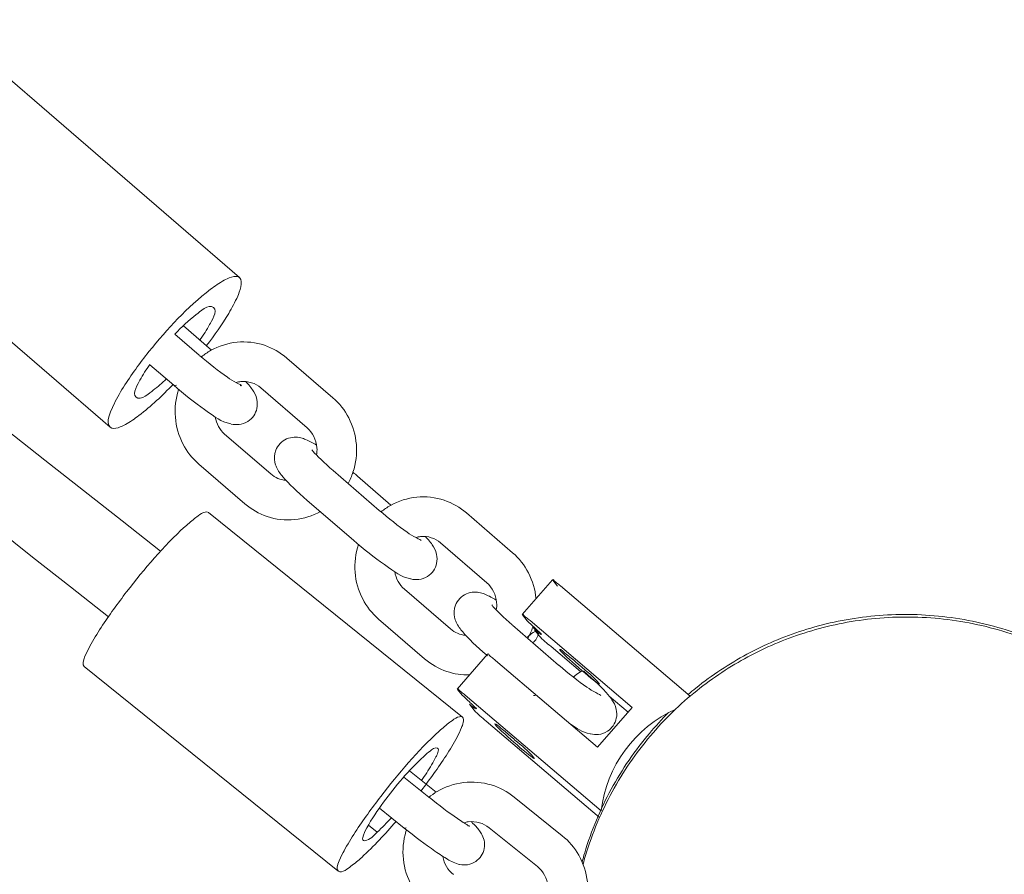
# Model space of a CAD drawing. Units: millimetres. Extents: x 1214 to 28390, y 1019 to 19006.
# Drawn here: x 10992 to 11142, y 10465 to 10595 of the extents above; entities that cross this region are included whole.
import ezdxf

# ---------------------------------------------------------------- set-up
doc = ezdxf.new("R2010")
doc.units = ezdxf.units.MM
doc.header["$MEASUREMENT"] = 0
doc.linetypes.add('AI-Linetype-1', pattern=[352.777778, 176.388889, -176.388889])
doc.layers.add('Draufsicht', color=7, linetype='Continuous')

# ---------------------------------------------------------------- blocks, each defined once
blk = doc.blocks.new('block 21')
at = {"layer": 'Draufsicht', "color": 250, "lineweight": 18}
for points in [[(10988.58, 10587.37), (11025.64, 10555.4)], [(11006.05, 10532.68), (10968.99, 10564.65)], [(11017.14, 10548.06), (11021.4, 10544.39)], [(11015.85, 10546.8), (11019.52, 10543.63)], [(11015.68, 10539.05), (11012.06, 10542.17)], [(11032.82, 10543.19), (11039.82, 10537.16)], [(11035.9, 10532.61), (11028.9, 10538.65)], [(11023.4, 10531.65), (11030.4, 10525.61)], [(11026.48, 10521.07), (11019.49, 10527.1)], [(11039.86, 10526.12), (11046.86, 10520.08)], [(11043.55, 10525.25), (11048.63, 10520.87)], [(11042.94, 10515.54), (11035.94, 10521.58)], [(11020.93, 10519.74), (11059.48, 10488.69)], [(11060.08, 10519.68), (11067.08, 10513.65)], [(11063.16, 10509.11), (11056.16, 10515.14)], [(11068.53, 10504.27), (11073.13, 10509.54)], [(11073.16, 10509.48), (11073.88, 10508.59)], [(11050.66, 10508.14), (11057.66, 10502.1)], [(11093.99, 10491.88), (11074.32, 10508.62)], [(11053.74, 10497.56), (11046.74, 10503.59)], [(11068.57, 10504.21), (11069.29, 10503.32)], [(11069.72, 10503.35), (11085.21, 10490.16)], [(11067.04, 10502.65), (11074.04, 10496.61)], [(11070.39, 10501.95), (11071.11, 10501.06)], [(11072.91, 10499.41), (11077.36, 10495.62)], [(11058.69, 10492.97), (11063.28, 10498.24)], [(11063.27, 10498), (11063.2, 10498.07)], [(11079.96, 10484.14), (11064.47, 10497.32)], [(11040.56, 10465.41), (11002.11, 10496.37)], [(11058.72, 10492.91), (11059.44, 10492.02)], [(11059.87, 10492.05), (11080.53, 10474.48)], [(11081.75, 10491.89), (11084.59, 10489.46)], [(11060.54, 10490.66), (11061.27, 10489.76)], [(11085.21, 10490.16), (11079.96, 10484.14)], [(11063.06, 10488.11), (11080.26, 10473.47)], [(11051.44, 10480.58), (11055.47, 10477.33)], [(11050.58, 10479.61), (11054.36, 10476.57)], [(11067.3, 10476.59), (11074.6, 10470.72)], [(11050.64, 10471.88), (11046.87, 10474.91)], [(11046.54, 10471.27), (11045.21, 10472.34)], [(11070.83, 10466.05), (11063.54, 10471.92)]]:
    blk.add_lwpolyline(points, dxfattribs=at)
for points, knots in [([(9516.33, 11691.82), (9765.9, 11495.5), (10015.46, 11299.18), (10265.02, 11102.85), (10514.58, 10906.53), (10764.14, 10710.2), (11013.7, 10513.88)], [0, 0, 0, 0, 1, 1, 1, 2, 2, 2, 2]), ([(11020.66, 10545.08), (11021.86, 10546.65), (11023, 10548.25), (11024.02, 10549.96), (11024.52, 10550.81), (11024.99, 10551.67), (11025.38, 10552.59), (11025.61, 10553.15), (11026.34, 10554.8), (11025.64, 10555.4)], [0, 0, 0, 0, 1, 1, 1, 2, 2, 2, 3, 3, 3, 3]), ([(11025.64, 10555.4), (11025.05, 10555.91), (11023.8, 10555.23), (11023.33, 10554.98), (11022.6, 10554.59), (11021.94, 10554.12), (11021.28, 10553.62)], [0, 0, 0, 0, 1, 1, 1, 2, 2, 2, 2]), ([(11021.28, 10553.62), (11017.68, 10550.88), (11014.74, 10547.65), (11011.93, 10544.16), (11010.54, 10542.42), (11009.23, 10540.64), (11008.05, 10538.75), (11007.46, 10537.81), (11006.91, 10536.85), (11006.45, 10535.83), (11006.18, 10535.22), (11005.26, 10533.37), (11006.05, 10532.68)], [0, 0, 0, 0, 1, 1, 1, 2, 2, 2, 3, 3, 3, 4, 4, 4, 4]), ([(11019.66, 10545.93), (11020.19, 10546.69), (11020.69, 10547.46), (11021.13, 10548.28), (11021.38, 10548.74), (11022.39, 10550.28), (11021.72, 10550.86)], [0, 0, 0, 0, 1, 1, 1, 2, 2, 2, 2]), ([(11019.9, 10543.39), (11020.33, 10543.74), (11020.79, 10544.05), (11021.28, 10544.32), (11022.51, 10545.02), (11023.88, 10545.45), (11025.28, 10545.59), (11026.69, 10545.73), (11028.11, 10545.56), (11029.45, 10545.12), (11030.69, 10544.7), (11031.83, 10544.05), (11032.82, 10543.19)], [0, 0, 0, 0, 1, 1, 1, 2, 2, 2, 3, 3, 3, 4, 4, 4, 4]), ([(11019.6, 10543.59), (11020.98, 10542.4), (11022.53, 10541.18), (11023.83, 10540.27), (11024.65, 10539.69), (11025.97, 10539.08), (11025.94, 10539)], [0, 0, 0, 0, 1, 1, 1, 2, 2, 2, 2]), ([(11012.05, 10542.2), (11011.51, 10541.43), (11011, 10540.65), (11010.56, 10539.83), (11010.31, 10539.36), (11009.29, 10537.81), (11009.96, 10537.23)], [0, 0, 0, 0, 1, 1, 1, 2, 2, 2, 2]), ([(11024.35, 10533.19), (11022.74, 10533.57), (11022.12, 10534.13), (11020.37, 10535.37), (11018.88, 10536.41), (11017.22, 10537.72), (11015.68, 10539.05)], [0, 0, 0, 0, 1, 1, 1, 2, 2, 2, 2]), ([(11028.9, 10538.65), (11028.06, 10539.38), (11026.97, 10539.73), (11025.87, 10539.62), (11025.63, 10539.59), (11025.38, 10539.55), (11025.15, 10539.48)], [0, 0, 0, 0, 1, 1, 1, 2, 2, 2, 2]), ([(11026.61, 10539.62), (11026.77, 10539.45), (11026.92, 10539.28), (11027.05, 10539.11), (11027.27, 10538.86), (11027.46, 10538.62), (11027.63, 10538.36)], [0, 0, 0, 0, 1, 1, 1, 2, 2, 2, 2]), ([(11019.49, 10527.1), (11018.5, 10527.95), (11017.68, 10528.99), (11017.08, 10530.15), (11016.43, 10531.41), (11016.04, 10532.79), (11015.93, 10534.21), (11015.82, 10535.62), (11015.99, 10537.05), (11016.43, 10538.39), (11016.44, 10538.4), (11016.44, 10538.4), (11016.44, 10538.41)], [0, 0, 0, 0, 1, 1, 1, 2, 2, 2, 3, 3, 3, 4, 4, 4, 4]), ([(11027.63, 10538.36), (11027.9, 10537.97), (11028.15, 10537.55), (11028.29, 10536.89), (11028.38, 10536.47), (11028.39, 10536.01), (11028.29, 10535.55), (11028.12, 10534.74), (11027.63, 10534.03), (11026.93, 10533.58), (11026.05, 10533.02), (11025.13, 10533.01), (11024.39, 10533.18)], [0, 0, 0, 0, 1, 1, 1, 2, 2, 2, 3, 3, 3, 4, 4, 4, 4]), ([(11039.82, 10537.16), (11040.81, 10536.31), (11041.62, 10535.27), (11042.23, 10534.11), (11042.88, 10532.85), (11043.27, 10531.47), (11043.38, 10530.06), (11043.49, 10528.65), (11043.32, 10527.22), (11042.87, 10525.87), (11042.68, 10525.28), (11042.43, 10524.7), (11042.14, 10524.15)], [0, 0, 0, 0, 1, 1, 1, 2, 2, 2, 3, 3, 3, 4, 4, 4, 4]), ([(11006.05, 10532.68), (11006.64, 10532.18), (11007.89, 10532.85), (11008.35, 10533.11), (11009.08, 10533.5), (11009.75, 10533.97), (11010.4, 10534.47)], [0, 0, 0, 0, 1, 1, 1, 2, 2, 2, 2]), ([(11037.35, 10528.46), (11037.41, 10528.83), (11037.43, 10529.21), (11037.4, 10529.59), (11037.3, 10530.8), (11036.75, 10531.88), (11035.9, 10532.61)], [0, 0, 0, 0, 1, 1, 1, 2, 2, 2, 2]), ([(11035.94, 10521.58), (11034.34, 10522.96), (11033.13, 10524.11), (11032.25, 10525.15), (11031.9, 10525.56), (11031.51, 10526.08), (11031.27, 10526.61), (11031.17, 10526.84), (11031.08, 10527.08), (11031.02, 10527.37), (11030.9, 10527.94), (11030.92, 10528.57), (11031.15, 10529.19), (11031.45, 10529.96), (11032.05, 10530.58), (11032.81, 10530.91), (11033.6, 10531.26), (11034.34, 10531.23), (11034.96, 10531.08), (11035.23, 10531.01), (11035.47, 10530.93), (11035.69, 10530.84)], [0, 0, 0, 0, 1, 1, 1, 2, 2, 2, 3, 3, 3, 4, 4, 4, 5, 5, 5, 6, 6, 6, 7, 7, 7, 7]), ([(11036.65, 10529.27), (11036.65, 10529.27), (11036.72, 10529.16), (11036.83, 10529.02), (11037.32, 10528.45), (11038.53, 10527.27), (11039.86, 10526.12)], [0, 0, 0, 0, 1, 1, 1, 2, 2, 2, 2]), ([(11037.93, 10519.89), (11036.72, 10519.22), (11035.39, 10518.81), (11034.03, 10518.68), (11032.61, 10518.54), (11031.19, 10518.7), (11029.85, 10519.15), (11028.62, 10519.56), (11027.47, 10520.21), (11026.48, 10521.07)], [0, 0, 0, 0, 1, 1, 1, 2, 2, 2, 3, 3, 3, 3]), ([(11047.15, 10519.87), (11047.58, 10520.22), (11048.05, 10520.54), (11048.54, 10520.81), (11049.77, 10521.51), (11051.14, 10521.94), (11052.54, 10522.08), (11053.95, 10522.22), (11055.37, 10522.06), (11056.71, 10521.61), (11057.95, 10521.19), (11059.09, 10520.54), (11060.08, 10519.68)], [0, 0, 0, 0, 1, 1, 1, 2, 2, 2, 3, 3, 3, 4, 4, 4, 4]), ([(11020.93, 10519.74), (11020.42, 10520.15), (11019.36, 10519.22), (11019.04, 10518.99), (11018.46, 10518.57), (11017.93, 10518.1), (11017.4, 10517.63)], [0, 0, 0, 0, 1, 1, 1, 2, 2, 2, 2]), ([(11046.86, 10520.08), (11048.24, 10518.89), (11049.79, 10517.67), (11051.08, 10516.76), (11051.9, 10516.18), (11053.22, 10515.57), (11053.2, 10515.49)], [0, 0, 0, 0, 1, 1, 1, 2, 2, 2, 2]), ([(11017.4, 10517.63), (11014.08, 10514.62), (11011.26, 10511.24), (11008.54, 10507.72), (11007.19, 10505.97), (11005.88, 10504.17), (11004.67, 10502.31), (11004.07, 10501.38), (11003.49, 10500.44), (11002.97, 10499.46), (11002.75, 10499.04), (11001.47, 10496.9), (11002.11, 10496.37)], [0, 0, 0, 0, 1, 1, 1, 2, 2, 2, 3, 3, 3, 4, 4, 4, 4]), ([(11051.6, 10509.68), (11050, 10510.06), (11049.38, 10510.63), (11047.63, 10511.86), (11046.14, 10512.9), (11044.48, 10514.21), (11042.94, 10515.54)], [0, 0, 0, 0, 1, 1, 1, 2, 2, 2, 2]), ([(11046.74, 10503.59), (11045.76, 10504.44), (11044.94, 10505.48), (11044.34, 10506.64), (11043.68, 10507.9), (11043.29, 10509.28), (11043.18, 10510.7), (11043.07, 10512.11), (11043.25, 10513.53), (11043.69, 10514.88), (11043.7, 10514.9), (11043.7, 10514.92), (11043.71, 10514.94)], [0, 0, 0, 0, 1, 1, 1, 2, 2, 2, 3, 3, 3, 4, 4, 4, 4]), ([(11056.16, 10515.14), (11055.32, 10515.87), (11054.23, 10516.21), (11053.13, 10516.11), (11052.89, 10516.08), (11052.65, 10516.04), (11052.41, 10515.97)], [0, 0, 0, 0, 1, 1, 1, 2, 2, 2, 2]), ([(11053.87, 10516.11), (11054.02, 10515.94), (11054.17, 10515.77), (11054.31, 10515.6), (11054.53, 10515.35), (11054.72, 10515.11), (11054.89, 10514.85)], [0, 0, 0, 0, 1, 1, 1, 2, 2, 2, 2]), ([(11054.89, 10514.85), (11055.15, 10514.46), (11055.41, 10514.04), (11055.55, 10513.38), (11055.64, 10512.96), (11055.65, 10512.51), (11055.55, 10512.04), (11055.38, 10511.23), (11054.89, 10510.52), (11054.19, 10510.07), (11053.31, 10509.51), (11052.39, 10509.5), (11051.64, 10509.67)], [0, 0, 0, 0, 1, 1, 1, 2, 2, 2, 3, 3, 3, 4, 4, 4, 4]), ([(11067.08, 10513.65), (11068.07, 10512.8), (11068.88, 10511.76), (11069.48, 10510.6), (11070.12, 10509.38), (11070.5, 10508.05), (11070.63, 10506.67)], [0, 0, 0, 0, 1, 1, 1, 2, 2, 2, 2]), ([(11064.6, 10504.95), (11064.67, 10505.32), (11064.69, 10505.7), (11064.65, 10506.09), (11064.56, 10507.29), (11064.01, 10508.37), (11063.16, 10509.11)], [0, 0, 0, 0, 1, 1, 1, 2, 2, 2, 2]), ([(11073.13, 10509.54), (11073.29, 10509.73), (11073.34, 10509.41), (11073.44, 10509.34), (11073.54, 10509.26), (11073.64, 10509.18), (11073.73, 10509.1), (11073.93, 10508.94), (11074.12, 10508.78), (11074.32, 10508.62)], [0, 0, 0, 0, 1, 1, 1, 2, 2, 2, 3, 3, 3, 3]), ([(11063.16, 10498.1), (11061.58, 10499.46), (11060.38, 10500.61), (11059.51, 10501.64), (11059.16, 10502.05), (11058.77, 10502.58), (11058.53, 10503.1), (11058.42, 10503.33), (11058.34, 10503.57), (11058.27, 10503.86), (11058.16, 10504.43), (11058.18, 10505.07), (11058.41, 10505.68), (11058.71, 10506.45), (11059.31, 10507.07), (11060.07, 10507.4), (11060.86, 10507.75), (11061.6, 10507.72), (11062.22, 10507.57), (11062.49, 10507.5), (11062.73, 10507.42), (11062.95, 10507.32)], [0, 0, 0, 0, 1, 1, 1, 2, 2, 2, 3, 3, 3, 4, 4, 4, 5, 5, 5, 6, 6, 6, 7, 7, 7, 7]), ([(11063.91, 10505.76), (11063.91, 10505.76), (11063.98, 10505.64), (11064.09, 10505.51), (11064.56, 10504.95), (11065.73, 10503.81), (11067.02, 10502.69)], [0, 0, 0, 0, 1, 1, 1, 2, 2, 2, 2]), ([(11069.72, 10503.35), (11069.53, 10503.51), (11069.34, 10503.67), (11069.14, 10503.83), (11069.04, 10503.91), (11068.94, 10503.99), (11068.85, 10504.06), (11068.75, 10504.14), (11068.69, 10504.45), (11068.53, 10504.27)], [0, 0, 0, 0, 1, 1, 1, 2, 2, 2, 3, 3, 3, 3]), ([(11069.29, 10503.32), (11069.65, 10502.99), (11070.02, 10502.66), (11070.38, 10502.32), (11070.55, 10502.15), (11070.73, 10501.98), (11070.91, 10501.81), (11070.99, 10501.72), (11071.08, 10501.64), (11071.16, 10501.55), (11071.25, 10501.46), (11071.59, 10501.37), (11071.38, 10501.26)], [0, 0, 0, 0, 1, 1, 1, 2, 2, 2, 3, 3, 3, 4, 4, 4, 4]), ([(11093.71, 10492.15), (11094.09, 10492.48), (11094.47, 10492.8), (11094.86, 10493.11), (11096.09, 10494.1), (11097.37, 10495.03), (11098.68, 10495.89), (11099.95, 10496.73), (11101.26, 10497.51), (11102.61, 10498.24), (11103.95, 10498.96), (11105.32, 10499.62), (11106.72, 10500.22), (11108.17, 10500.83), (11109.65, 10501.38), (11111.15, 10501.87), (11112.69, 10502.36), (11114.26, 10502.78), (11115.85, 10503.13), (11117.47, 10503.48), (11119.11, 10503.75), (11120.76, 10503.95), (11122.45, 10504.14), (11124.15, 10504.26), (11125.84, 10504.29), (11127.56, 10504.31), (11129.29, 10504.25), (11131.01, 10504.1), (11132.74, 10503.95), (11134.48, 10503.71), (11136.19, 10503.39), (11137.9, 10503.06), (11139.61, 10502.64), (11141.29, 10502.14), (11142.96, 10501.63), (11144.62, 10501.04), (11146.23, 10500.37), (11147.84, 10499.7), (11149.42, 10498.94), (11150.95, 10498.11), (11152.46, 10497.28), (11153.94, 10496.38), (11155.36, 10495.41), (11156.06, 10494.93), (11156.75, 10494.43), (11157.43, 10493.91), (11158.1, 10493.4), (11158.76, 10492.87), (11159.41, 10492.33), (11160.04, 10491.79), (11160.67, 10491.23), (11161.28, 10490.66), (11161.89, 10490.1), (11162.48, 10489.52), (11163.06, 10488.93), (11163.63, 10488.34), (11164.18, 10487.74), (11164.72, 10487.13), (11165.26, 10486.53), (11165.77, 10485.91), (11166.28, 10485.29), (11166.78, 10484.67), (11167.26, 10484.04), (11167.72, 10483.39), (11167.95, 10483.08), (11168.18, 10482.76), (11168.41, 10482.44), (11168.63, 10482.12), (11168.85, 10481.79), (11169.06, 10481.47), (11169.27, 10481.15), (11169.48, 10480.82), (11169.69, 10480.5), (11169.89, 10480.17), (11170.09, 10479.85), (11170.29, 10479.52), (11170.38, 10479.35), (11170.48, 10479.19), (11170.58, 10479.02), (11170.67, 10478.86), (11170.77, 10478.7), (11170.86, 10478.53), (11170.95, 10478.37), (11171.04, 10478.21), (11171.13, 10478.04), (11171.22, 10477.88), (11171.31, 10477.71), (11171.4, 10477.55), (11171.49, 10477.38), (11171.58, 10477.21), (11171.67, 10477.05), (11171.75, 10476.89), (11171.84, 10476.72), (11171.92, 10476.55)], [0, 0, 0, 0, 1, 1, 1, 2, 2, 2, 3, 3, 3, 4, 4, 4, 5, 5, 5, 6, 6, 6, 7, 7, 7, 8, 8, 8, 9, 9, 9, 10, 10, 10, 11, 11, 11, 12, 12, 12, 13, 13, 13, 14, 14, 14, 15, 15, 15, 16, 16, 16, 17, 17, 17, 18, 18, 18, 19, 19, 19, 20, 20, 20, 21, 21, 21, 22, 22, 22, 23, 23, 23, 24, 24, 24, 25, 25, 25, 26, 26, 26, 27, 27, 27, 28, 28, 28, 29, 29, 29, 30, 30, 30, 31, 31, 31, 31]), ([(11172.32, 10475.65), (11172.24, 10475.82), (11172.15, 10475.99), (11172.07, 10476.15), (11171.98, 10476.32), (11171.89, 10476.49), (11171.81, 10476.66), (11171.72, 10476.82), (11171.63, 10476.99), (11171.55, 10477.15), (11171.45, 10477.32), (11171.37, 10477.48), (11171.27, 10477.65), (11171.19, 10477.81), (11171.09, 10477.98), (11171, 10478.14), (11170.91, 10478.3), (11170.81, 10478.47), (11170.72, 10478.63), (11170.62, 10478.8), (11170.53, 10478.96), (11170.43, 10479.12), (11170.23, 10479.45), (11170.03, 10479.78), (11169.83, 10480.1), (11169.62, 10480.43), (11169.41, 10480.75), (11169.2, 10481.08), (11168.99, 10481.4), (11168.77, 10481.72), (11168.55, 10482.04), (11168.32, 10482.36), (11168.1, 10482.68), (11167.87, 10483), (11167.4, 10483.64), (11166.92, 10484.27), (11166.42, 10484.89), (11165.92, 10485.52), (11165.4, 10486.13), (11164.86, 10486.74), (11164.33, 10487.35), (11163.77, 10487.95), (11163.2, 10488.53), (11162.62, 10489.12), (11162.03, 10489.7), (11161.42, 10490.27), (11160.82, 10490.84), (11160.19, 10491.39), (11159.55, 10491.94), (11158.91, 10492.48), (11158.25, 10493), (11157.57, 10493.52), (11156.89, 10494.03), (11156.2, 10494.53), (11155.5, 10495.02), (11154.08, 10495.98), (11152.61, 10496.89), (11151.09, 10497.72), (11149.56, 10498.55), (11147.99, 10499.3), (11146.37, 10499.98), (11144.76, 10500.65), (11143.11, 10501.24), (11141.43, 10501.75), (11139.75, 10502.25), (11138.05, 10502.67), (11136.33, 10503), (11134.61, 10503.33), (11132.88, 10503.56), (11131.15, 10503.71), (11129.42, 10503.86), (11127.7, 10503.92), (11125.98, 10503.89), (11124.27, 10503.86), (11122.57, 10503.75), (11120.9, 10503.56), (11119.24, 10503.36), (11117.59, 10503.08), (11115.99, 10502.73), (11114.38, 10502.38), (11112.81, 10501.96), (11111.29, 10501.47), (11109.77, 10500.98), (11108.29, 10500.43), (11106.86, 10499.82), (11105.44, 10499.21), (11104.06, 10498.55), (11102.75, 10497.84)], [0, 0, 0, 0, 1, 1, 1, 2, 2, 2, 3, 3, 3, 4, 4, 4, 5, 5, 5, 6, 6, 6, 7, 7, 7, 8, 8, 8, 9, 9, 9, 10, 10, 10, 11, 11, 11, 12, 12, 12, 13, 13, 13, 14, 14, 14, 15, 15, 15, 16, 16, 16, 17, 17, 17, 18, 18, 18, 19, 19, 19, 20, 20, 20, 21, 21, 21, 22, 22, 22, 23, 23, 23, 24, 24, 24, 25, 25, 25, 26, 26, 26, 27, 27, 27, 28, 28, 28, 29, 29, 29, 29]), ([(11070.18, 10502.5), (11070.16, 10502.46), (11070.15, 10502.41), (11070.13, 10502.36), (11069.93, 10501.77), (11069.69, 10501.2), (11069.4, 10500.65)], [0, 0, 0, 0, 1, 1, 1, 2, 2, 2, 2]), ([(11074.2, 10498.99), (11074.43, 10499.1), (11074.89, 10498.53), (11075.01, 10498.43), (11075.27, 10498.23), (11075.52, 10498.02), (11075.78, 10497.81), (11076.28, 10497.4), (11076.79, 10496.97), (11077.28, 10496.54), (11078.27, 10495.67), (11079.32, 10494.89), (11080.16, 10493.84)], [0, 0, 0, 0, 1, 1, 1, 2, 2, 2, 3, 3, 3, 4, 4, 4, 4]), ([(11060.57, 10495.12), (11059.39, 10495.09), (11058.23, 10495.26), (11057.11, 10495.64), (11055.88, 10496.05), (11054.73, 10496.7), (11053.74, 10497.56)], [0, 0, 0, 0, 1, 1, 1, 2, 2, 2, 2]), ([(11063.28, 10498.24), (11063.44, 10498.43), (11063.49, 10498.12), (11063.6, 10498.04), (11063.69, 10497.96), (11063.79, 10497.88), (11063.89, 10497.81), (11064.09, 10497.65), (11064.28, 10497.48), (11064.47, 10497.32)], [0, 0, 0, 0, 1, 1, 1, 2, 2, 2, 3, 3, 3, 3]), ([(11102.75, 10497.84), (11101.43, 10497.13), (11100.12, 10496.35), (11098.82, 10495.5), (11097.53, 10494.64), (11096.25, 10493.72), (11095.01, 10492.72), (11093.76, 10491.72), (11092.54, 10490.64), (11091.36, 10489.5), (11090.18, 10488.35), (11089.05, 10487.13), (11087.97, 10485.85), (11086.88, 10484.56), (11085.85, 10483.21), (11084.88, 10481.8), (11083.92, 10480.38), (11083.01, 10478.91), (11082.18, 10477.39), (11081.35, 10475.86), (11080.6, 10474.29), (11079.92, 10472.67), (11079.25, 10471.06), (11078.66, 10469.41), (11078.15, 10467.73), (11078.02, 10467.29), (11077.89, 10466.85), (11077.77, 10466.4)], [0, 0, 0, 0, 1, 1, 1, 2, 2, 2, 3, 3, 3, 4, 4, 4, 5, 5, 5, 6, 6, 6, 7, 7, 7, 8, 8, 8, 9, 9, 9, 9]), ([(11074.11, 10496.57), (11075.49, 10495.38), (11077.05, 10494.16), (11078.34, 10493.25), (11079.16, 10492.67), (11080.48, 10492.06), (11080.45, 10491.98)], [0, 0, 0, 0, 1, 1, 1, 2, 2, 2, 2]), ([(11077.88, 10495.67), (11079.48, 10494.29), (11080.69, 10493.13), (11081.57, 10492.09), (11081.78, 10491.84), (11081.97, 10491.6), (11082.15, 10491.34)], [0, 0, 0, 0, 1, 1, 1, 2, 2, 2, 2]), ([(11059.87, 10492.05), (11059.68, 10492.21), (11059.49, 10492.38), (11059.3, 10492.54), (11059.2, 10492.61), (11059.1, 10492.69), (11059, 10492.77), (11058.9, 10492.85), (11058.85, 10493.16), (11058.69, 10492.97)], [0, 0, 0, 0, 1, 1, 1, 2, 2, 2, 3, 3, 3, 3]), ([(11059.44, 10492.02), (11059.81, 10491.69), (11060.17, 10491.36), (11060.53, 10491.03), (11060.71, 10490.86), (11060.89, 10490.69), (11061.06, 10490.51), (11061.15, 10490.43), (11061.24, 10490.34), (11061.32, 10490.25), (11061.4, 10490.16), (11061.74, 10490.07), (11061.53, 10489.96)], [0, 0, 0, 0, 1, 1, 1, 2, 2, 2, 3, 3, 3, 4, 4, 4, 4]), ([(11082.15, 10491.34), (11082.41, 10490.95), (11082.67, 10490.53), (11082.8, 10489.87), (11082.89, 10489.45), (11082.91, 10489), (11082.81, 10488.53), (11082.63, 10487.72), (11082.15, 10487.01), (11081.45, 10486.56), (11080.57, 10486), (11079.65, 10485.98), (11078.9, 10486.16)], [0, 0, 0, 0, 1, 1, 1, 2, 2, 2, 3, 3, 3, 4, 4, 4, 4]), ([(11053.21, 10477.55), (11054.53, 10479.28), (11055.81, 10481.03), (11056.99, 10482.86), (11057.58, 10483.78), (11058.14, 10484.7), (11058.65, 10485.67), (11058.9, 10486.15), (11059.14, 10486.63), (11059.34, 10487.14), (11059.46, 10487.44), (11059.87, 10488.37), (11059.48, 10488.69)], [0, 0, 0, 0, 1, 1, 1, 2, 2, 2, 3, 3, 3, 4, 4, 4, 4]), ([(11059.48, 10488.69), (11058.97, 10489.1), (11057.9, 10488.17), (11057.58, 10487.94), (11057.01, 10487.52), (11056.47, 10487.06), (11055.94, 10486.58)], [0, 0, 0, 0, 1, 1, 1, 2, 2, 2, 2]), ([(11077.62, 10466.75), (11077.74, 10467.21), (11077.87, 10467.66), (11078.01, 10468.12), (11078.51, 10469.8), (11079.11, 10471.45), (11079.78, 10473.07), (11080.45, 10474.67), (11081.21, 10476.25), (11082.04, 10477.78), (11082.86, 10479.29), (11083.77, 10480.77), (11084.74, 10482.19), (11085.7, 10483.59), (11086.73, 10484.94), (11087.82, 10486.24), (11088.75, 10487.33), (11089.71, 10488.39), (11090.72, 10489.4)], [0, 0, 0, 0, 1, 1, 1, 2, 2, 2, 3, 3, 3, 4, 4, 4, 5, 5, 5, 6, 6, 6, 6]), ([(11055.94, 10486.58), (11052.62, 10483.57), (11049.81, 10480.2), (11047.09, 10476.67), (11045.73, 10474.92), (11044.43, 10473.13), (11043.22, 10471.26), (11042.61, 10470.34), (11042.03, 10469.39), (11041.51, 10468.41), (11041.29, 10467.99), (11040.01, 10465.85), (11040.65, 10465.33)], [0, 0, 0, 0, 1, 1, 1, 2, 2, 2, 3, 3, 3, 4, 4, 4, 4]), ([(11064.35, 10487.69), (11064.58, 10487.81), (11065.05, 10487.23), (11065.17, 10487.14), (11065.42, 10486.93), (11065.68, 10486.73), (11065.93, 10486.52), (11066.44, 10486.1), (11066.94, 10485.67), (11067.44, 10485.24), (11068.43, 10484.38), (11069.48, 10483.59), (11070.32, 10482.55)], [0, 0, 0, 0, 1, 1, 1, 2, 2, 2, 3, 3, 3, 4, 4, 4, 4]), ([(11053.26, 10479.11), (11053.8, 10479.87), (11054.32, 10480.65), (11054.8, 10481.46), (11055.04, 10481.86), (11055.26, 10482.27), (11055.46, 10482.7), (11055.57, 10482.93), (11056.05, 10483.74), (11055.71, 10484.02)], [0, 0, 0, 0, 1, 1, 1, 2, 2, 2, 3, 3, 3, 3]), ([(11055.71, 10484.02), (11055.41, 10484.26), (11054.77, 10483.71), (11054.57, 10483.57), (11054.23, 10483.31), (11053.91, 10483.04), (11053.59, 10482.75)], [0, 0, 0, 0, 1, 1, 1, 2, 2, 2, 2]), ([(11053.59, 10482.75), (11051.28, 10480.65), (11049.35, 10478.29), (11047.51, 10475.79), (11046.59, 10474.54), (11045.71, 10473.29), (11044.97, 10471.92), (11044.72, 10471.44), (11044.45, 10470.98), (11044.35, 10470.43), (11044.3, 10470.16), (11044.31, 10469.9), (11044.65, 10469.96), (11045.54, 10470.11), (11045.96, 10470.74), (11046.54, 10471.27)], [0, 0, 0, 0, 1, 1, 1, 2, 2, 2, 3, 3, 3, 4, 4, 4, 5, 5, 5, 5]), ([(11054.34, 10476.53), (11054.75, 10476.85), (11055.18, 10477.15), (11055.63, 10477.42), (11056.86, 10478.15), (11058.22, 10478.61), (11059.63, 10478.78), (11061.05, 10478.95), (11062.48, 10478.83), (11063.85, 10478.42), (11065.1, 10478.04), (11066.27, 10477.41), (11067.3, 10476.59)], [0, 0, 0, 0, 1, 1, 1, 2, 2, 2, 3, 3, 3, 4, 4, 4, 4]), ([(11054.4, 10476.55), (11055.87, 10475.38), (11057.44, 10474.19), (11058.7, 10473.32), (11059.34, 10472.89), (11059.9, 10472.53), (11060.26, 10472.32), (11060.44, 10472.21), (11060.61, 10472.16), (11060.61, 10472.16)], [0, 0, 0, 0, 1, 1, 1, 2, 2, 2, 3, 3, 3, 3]), ([(11054.34, 10460.13), (11053.32, 10460.95), (11052.46, 10461.97), (11051.81, 10463.11), (11051.11, 10464.35), (11050.67, 10465.72), (11050.51, 10467.14), (11050.36, 10468.56), (11050.49, 10470), (11050.9, 10471.36), (11050.92, 10471.45), (11050.95, 10471.54), (11050.98, 10471.63)], [0, 0, 0, 0, 1, 1, 1, 2, 2, 2, 3, 3, 3, 4, 4, 4, 4]), ([(11059.04, 10466.36), (11058.4, 10466.49), (11057.7, 10466.86), (11057.25, 10467.13), (11056.68, 10467.46), (11056.05, 10467.87), (11055.3, 10468.38), (11053.88, 10469.36), (11052.23, 10470.6), (11050.64, 10471.88)], [0, 0, 0, 0, 1, 1, 1, 2, 2, 2, 3, 3, 3, 3]), ([(11063.54, 10471.92), (11062.64, 10472.64), (11061.5, 10472.96), (11060.36, 10472.83), (11060.14, 10472.8), (11059.92, 10472.75), (11059.71, 10472.69)], [0, 0, 0, 0, 1, 1, 1, 2, 2, 2, 2]), ([(11060.77, 10472.86), (11060.88, 10472.76), (11060.97, 10472.66), (11061.07, 10472.57), (11061.52, 10472.12), (11061.85, 10471.79), (11062.18, 10471.3)], [0, 0, 0, 0, 1, 1, 1, 2, 2, 2, 2]), ([(11062.18, 10471.3), (11062.24, 10471.21), (11062.3, 10471.12), (11062.36, 10471.02), (11062.69, 10470.45), (11062.95, 10469.68), (11062.77, 10468.76), (11062.62, 10467.97), (11062.16, 10467.26), (11061.48, 10466.81), (11060.71, 10466.28), (11059.8, 10466.2), (11059.08, 10466.35)], [0, 0, 0, 0, 1, 1, 1, 2, 2, 2, 3, 3, 3, 4, 4, 4, 4]), ([(11074.6, 10470.72), (11075.62, 10469.9), (11076.48, 10468.89), (11077.12, 10467.75), (11077.82, 10466.51), (11078.27, 10465.13), (11078.42, 10463.71), (11078.58, 10462.3), (11078.45, 10460.86), (11078.04, 10459.49), (11077.89, 10458.98), (11077.69, 10458.48), (11077.47, 10458.01)], [0, 0, 0, 0, 1, 1, 1, 2, 2, 2, 3, 3, 3, 4, 4, 4, 4]), ([(11040.65, 10465.33), (11041.17, 10464.92), (11042.23, 10465.84), (11042.55, 10466.08), (11043.12, 10466.5), (11043.66, 10466.96), (11044.19, 10467.43)], [0, 0, 0, 0, 1, 1, 1, 2, 2, 2, 2]), ([(11072.44, 10461.88), (11072.5, 10462.27), (11072.5, 10462.66), (11072.46, 10463.06), (11072.33, 10464.25), (11071.73, 10465.33), (11070.83, 10466.05)], [0, 0, 0, 0, 1, 1, 1, 2, 2, 2, 2])]:
    blk.add_open_spline(points, degree=3, knots=knots, dxfattribs=at)
for points in [[(11005.78, 10503.95), (10760.58, 10696.85), (10515.38, 10889.74), (10270.18, 11082.63)], [(11021.72, 10550.86), (11021, 10551.48), (11019.55, 10550.13), (11019.1, 10549.79)], [(11019.1, 10549.79), (11017.92, 10548.89), (11016.88, 10547.88), (11015.86, 10546.81)], [(11010.4, 10534.47), (11012.28, 10535.89), (11013.95, 10537.5), (11015.58, 10539.18)], [(11012.58, 10538.3), (11013.28, 10538.83), (11013.93, 10539.41), (11014.56, 10540.01)], [(11016.08, 10539.07), (11015.97, 10539.02), (11015.88, 10538.98), (11015.76, 10539.01)], [(11025.93, 10539), (11025.92, 10538.99), (11025.86, 10538.99), (11025.75, 10539.02)], [(11009.96, 10537.23), (11010.68, 10536.61), (11012.13, 10537.96), (11012.58, 10538.3)], [(11021.96, 10534.24), (11022.14, 10533.21), (11022.66, 10532.29), (11023.4, 10531.65)], [(11035.69, 10530.84), (11036.28, 10530.59), (11036.78, 10530.32), (11037.35, 10529.97)], [(11030.4, 10525.61), (11031.06, 10525.04), (11031.87, 10524.71), (11032.72, 10524.64)], [(11042.89, 10525.84), (11043.12, 10525.65), (11043.34, 10525.46), (11043.57, 10525.27)], [(11049.21, 10510.78), (11049.38, 10509.73), (11049.9, 10508.79), (11050.66, 10508.14)], [(11062.95, 10507.32), (11063.53, 10507.08), (11064.04, 10506.82), (11064.61, 10506.46)], [(11057.66, 10502.1), (11058.32, 10501.53), (11059.12, 10501.2), (11059.97, 10501.13)], [(11070.81, 10501.74), (11070.39, 10501.84), (11069.48, 10500.99), (11069.26, 10500.79)], [(11070.13, 10502.34), (11070.39, 10502.13), (11070.64, 10501.92), (11070.88, 10501.7)], [(11070.19, 10499.93), (11070.54, 10500.42), (11070.97, 10500.81), (11070.95, 10501.52)], [(11071.34, 10501.27), (11070.96, 10501.43), (11070.7, 10501.71), (11070.39, 10501.95)], [(11070.93, 10501.65), (11070.92, 10501.67), (11070.9, 10501.69), (11070.88, 10501.7)], [(11071.11, 10501.06), (11071.64, 10500.41), (11072.29, 10499.94), (11072.91, 10499.41)], [(11080.15, 10493.75), (11079.31, 10494.2), (11074.85, 10498.14), (11074.26, 10498.87)], [(11077.81, 10495.7), (11077.4, 10495.8), (11076.5, 10494.98), (11076.29, 10494.78)], [(11080.16, 10493.84), (11080.19, 10493.81), (11080.31, 10493.77), (11080.23, 10493.73)], [(11070.59, 10492.05), (11070.49, 10492.01), (11070.39, 10491.96), (11070.27, 10491.99)], [(11061.49, 10489.97), (11061.11, 10490.12), (11060.85, 10490.41), (11060.54, 10490.66)], [(11061.27, 10489.76), (11061.79, 10489.12), (11062.44, 10488.64), (11063.06, 10488.11)], [(11080.53, 10474.48), (11081.27, 10481.25), (11085.65, 10487.12), (11091.82, 10489.93)], [(11070.31, 10482.45), (11069.48, 10482.89), (11065, 10486.86), (11064.42, 10487.57)], [(11078.86, 10486.17), (11077.52, 10486.49), (11076.87, 10486.93), (11075.68, 10487.78)], [(11070.32, 10482.55), (11070.35, 10482.51), (11070.46, 10482.47), (11070.38, 10482.43)], [(11046.54, 10471.27), (11047.3, 10471.96), (11048.01, 10472.69), (11048.7, 10473.45)], [(11044.19, 10467.43), (11046.06, 10469.13), (11047.75, 10470.98), (11049.4, 10472.88)], [(11050.94, 10471.94), (11050.86, 10471.89), (11050.79, 10471.83), (11050.68, 10471.86)], [(11060.61, 10472.16), (11060.61, 10472.15), (11060.52, 10472.17), (11060.29, 10472.23)], [(11056.5, 10467.58), (11056.68, 10466.47), (11057.26, 10465.49), (11058.1, 10464.81)]]:
    blk.add_open_spline(points, degree=3, dxfattribs=at)

msp = doc.modelspace()

# ---------------------------------------------------------------- linework, layer by layer
at = {"layer": 'Draufsicht', "color": 250, "linetype": 'AI-Linetype-1', "lineweight": 18}
msp.add_open_spline([(13887.68, 9035.9), (13806.07, 9189.36), (13702.62, 9323.65), (13583.27, 9437.2), (13556.45, 9504.92), (13524.52, 9571.56), (13487.02, 9636.53), (13312.57, 9938.68), (12763.94, 10988.23), (12575.49, 11314.65), (12347.78, 11709.05), (11967.92, 11960.52), (11552.89, 12038.56), (11403.38, 12169.7), (11240.41, 12313.04), (11085.48, 12449.06), (11085.48, 12581.09), (11085.48, 12695.28), (11085.48, 12755.32), (11085.48, 13583.75), (10413.9, 14255.32), (9585.48, 14255.32), (9223.79, 14255.32), (8042.16, 14255.32), (7680.48, 14255.32), (6852.05, 14255.32), (6180.48, 13583.75), (6180.48, 12755.32), (6180.48, 12699.7), (6180.48, 12597.63), (6180.48, 12477.95), (5943.25, 12282.51), (5672.77, 12060.91), (5458.55, 11883.22), (5143.77, 11749.14), (4872.83, 11507.52), (4707, 11177.95), (4552.51, 10870.9), (4024.53, 9851.28), (3866.54, 9537.29), (3801.68, 9408.37), (3757.61, 9274.52), (3732.23, 9139.45), (3650.33, 8927.3), (3618.5, 8699.5), (3636.87, 8474.35), (3600.52, 8359.16), (3577.83, 8273.46), (3581.45, 8246.01), (3564.99, 7904.5), (3666.11, 7565.88), (3867.09, 7289.5), (3974.21, 6911.62), (4228.3, 6575.92), (4601.92, 6375.9), (5332.26, 5984.89), (6241.3, 6259.97), (6632.31, 6990.32), (6718.6, 7151.5), (6772.34, 7321.39), (6796.01, 7492.49), (6948.3, 7837.06), (6960.53, 8212.67), (6853.2, 8550.94), (7017.5, 8850.55), (7217.5, 9213.81), (7359.41, 9473.66), (7632.78, 9692.53), (8002.44, 9989.47), (8305.29, 10232.26), (8503.01, 10232.26), (8717.4, 10232.26), (8917.37, 10232.26), (9200.11, 10016.63), (9545.32, 9754.61), (9818.6, 9546.07), (10034.82, 9133.8), (10438.49, 8355.6), (10578.8, 8091.73), (10580.15, 8089.21), (10581.63, 8086.82), (10582.98, 8084.31), (10612.03, 7934.01), (10663.51, 7785.43), (10739.14, 7643.22), (10992.87, 7166.04), (11457.13, 6872.99), (11956.55, 6817.27), (12361.76, 6669.36), (12825.67, 6687.35), (13236.52, 6905.82), (14004.53, 7314.21), (14296.07, 8267.88), (13887.68, 9035.9)], degree=3, knots=[0, 0, 0, 0, 1, 1, 1, 2, 2, 2, 3, 3, 3, 4, 4, 4, 5, 5, 5, 6, 6, 6, 7, 7, 7, 8, 8, 8, 9, 9, 9, 10, 10, 10, 11, 11, 11, 12, 12, 12, 13, 13, 13, 14, 14, 14, 15, 15, 15, 16, 16, 16, 17, 17, 17, 18, 18, 18, 19, 19, 19, 20, 20, 20, 21, 21, 21, 22, 22, 22, 23, 23, 23, 24, 24, 24, 25, 25, 25, 26, 26, 26, 27, 27, 27, 28, 28, 28, 29, 29, 29, 30, 30, 30, 31, 31, 31, 31], dxfattribs=at)

# ---------------------------------------------------------------- block references
at = {"layer": 'Draufsicht'}
msp.add_blockref('block 21', (0, 0), dxfattribs=at)

doc.saveas('drawing.dxf')
